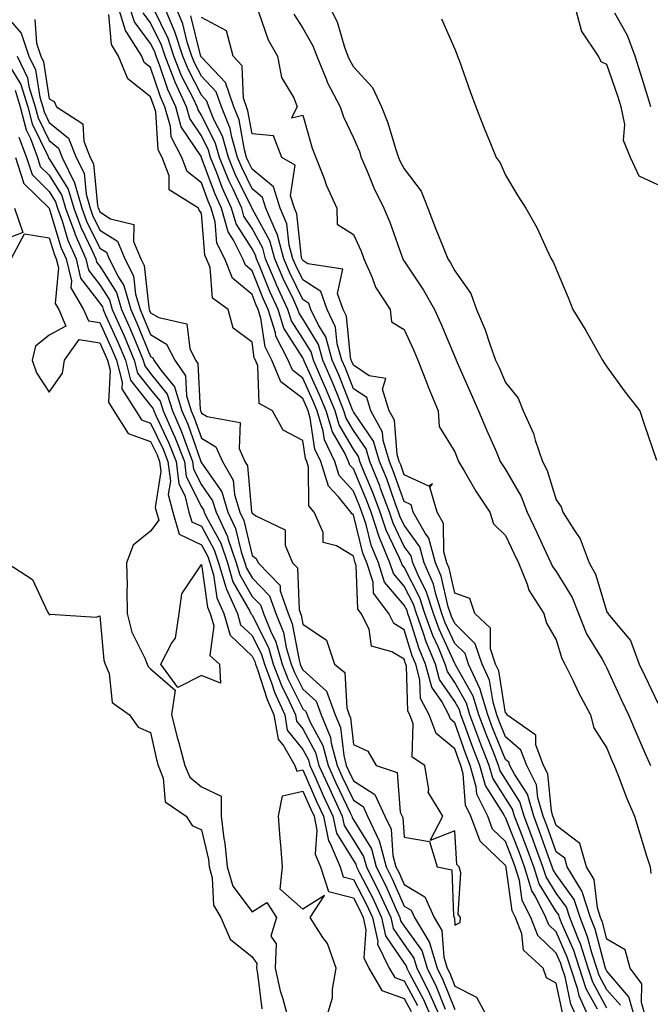
# Model space of a CAD drawing. Units: inches. Extents: x 952643 to 955283, y 7210778 to 7213418.
# Drawn here: x 954482 to 954607, y 7212555 to 7212749 of the extents above; entities that cross this region are included whole.
import ezdxf

# ---------------------------------------------------------------- set-up
doc = ezdxf.new("R2010")
doc.units = ezdxf.units.IN
doc.header["$MEASUREMENT"] = 0
doc.layers.add('Contour_95267210', color=7, linetype='Continuous', true_color=0xa09917)

msp = doc.modelspace()

# ---------------------------------------------------------------- linework, layer by layer
at = {"layer": 'Contour_95267210'}
for points in [[(954589.26, 7212553.13, 3183), (954588.05, 7212558.93, 3183), (954586.15, 7212560.01, 3183), (954585.45, 7212561.92, 3183), (954581.6, 7212565.47, 3183), (954581.28, 7212568.7, 3183), (954580.02, 7212571.92, 3183), (954579.36, 7212573.23, 3183), (954578.18, 7212581.78, 3183), (954578.14, 7212581.92, 3183), (954578.12, 7212581.98, 3183), (954578.05, 7212582.15, 3183), (954573.07, 7212586.94, 3183), (954571.22, 7212591.92, 3183), (954570.18, 7212594.05, 3183), (954569.69, 7212600.28, 3183), (954569.23, 7212601.92, 3183), (954568.9, 7212602.78, 3183), (954568.05, 7212605.18, 3183), (954564.36, 7212608.23, 3183), (954563.01, 7212611.92, 3183), (954561.28, 7212615.14, 3183), (954561.16, 7212618.81, 3183), (954560.32, 7212621.92, 3183), (954559.65, 7212623.52, 3183), (954558.05, 7212628.66, 3183), (954556.03, 7212629.91, 3183), (954555.01, 7212631.92, 3183), (954552.01, 7212635.88, 3183), (954551.92, 7212638.05, 3183), (954550.69, 7212641.92, 3183), (954549.92, 7212643.8, 3183), (954548.05, 7212651.35, 3183), (954547.71, 7212651.57, 3183), (954547.55, 7212651.92, 3183), (954545.07, 7212654.89, 3183), (954543.15, 7212657.02, 3183), (954541.59, 7212661.92, 3183), (954540.46, 7212664.34, 3183), (954539.54, 7212670.42, 3183), (954539.09, 7212671.92, 3183), (954538.79, 7212672.66, 3183), (954538.05, 7212674.3, 3183), (954533.73, 7212677.6, 3183), (954531.96, 7212681.92, 3183), (954530.63, 7212684.5, 3183), (954529.81, 7212690.16, 3183), (954529.26, 7212691.92, 3183), (954528.88, 7212692.74, 3183), (954528.05, 7212694.83, 3183), (954524.21, 7212698.09, 3183), (954522.65, 7212701.92, 3183), (954521.11, 7212704.97, 3183), (954520.76, 7212709.21, 3183), (954519.99, 7212711.92, 3183), (954519.39, 7212713.25, 3183), (954518.05, 7212716.88, 3183), (954515.28, 7212719.15, 3183), (954514.23, 7212721.92, 3183), (954512.12, 7212725.98, 3183), (954511.99, 7212727.99, 3183), (954510.87, 7212731.92, 3183), (954509.98, 7212733.85, 3183), (954508.05, 7212739.69, 3183), (954506.79, 7212740.65, 3183), (954506.29, 7212741.92, 3183), (954503.37, 7212746.59, 3183), (954503.1, 7212746.96, 3183), (954501.56, 7212751.92, 3183)], [(954592.22, 7212551.92, 3182), (954590.91, 7212554.79, 3182), (954589.79, 7212560.18, 3182), (954589.22, 7212561.92, 3182), (954588.94, 7212562.8, 3182), (954588.05, 7212564.83, 3182), (954584.43, 7212568.31, 3182), (954583.02, 7212571.92, 3182), (954581.35, 7212575.22, 3182), (954580.81, 7212579.17, 3182), (954579.96, 7212581.92, 3182), (954579.45, 7212583.33, 3182), (954578.05, 7212586.88, 3182), (954575.48, 7212589.34, 3182), (954574.52, 7212591.92, 3182), (954572.39, 7212596.26, 3182), (954572.27, 7212597.7, 3182), (954571.1, 7212601.92, 3182), (954570.24, 7212604.11, 3182), (954568.05, 7212610.32, 3182), (954567.17, 7212611.04, 3182), (954566.85, 7212611.92, 3182), (954565.46, 7212614.5, 3182), (954563.5, 7212617.37, 3182), (954562.26, 7212621.92, 3182), (954561.03, 7212624.89, 3182), (954559.2, 7212630.77, 3182), (954558.79, 7212631.92, 3182), (954558.61, 7212632.49, 3182), (954558.05, 7212633.56, 3182), (954554.19, 7212638.07, 3182), (954552.96, 7212641.92, 3182), (954551.54, 7212645.4, 3182), (954550.54, 7212649.44, 3182), (954549.73, 7212651.92, 3182), (954549.27, 7212653.15, 3182), (954548.05, 7212656.02, 3182), (954545.24, 7212659.11, 3182), (954544.35, 7212661.92, 3182), (954542.34, 7212666.2, 3182), (954542.08, 7212667.88, 3182), (954540.86, 7212671.92, 3182), (954540.04, 7212673.91, 3182), (954538.05, 7212678.35, 3182), (954536.02, 7212679.89, 3182), (954535.19, 7212681.92, 3182), (954532.76, 7212686.63, 3182), (954532.66, 7212687.31, 3182), (954531.21, 7212691.92, 3182), (954530.22, 7212694.09, 3182), (954528.05, 7212699.54, 3182), (954526.76, 7212700.63, 3182), (954526.24, 7212701.92, 3182), (954524.38, 7212705.59, 3182), (954523.33, 7212707.21, 3182), (954522, 7212711.92, 3182), (954520.76, 7212714.63, 3182), (954518.11, 7212721.86, 3182), (954518.08, 7212721.92, 3182), (954518.08, 7212721.94, 3182), (954518.05, 7212722, 3182), (954514.1, 7212727.97, 3182), (954512.99, 7212731.92, 3182), (954511.42, 7212735.3, 3182), (954509.82, 7212740.16, 3182), (954509.13, 7212741.92, 3182), (954508.87, 7212742.74, 3182), (954508.05, 7212744.42, 3182), (954504.84, 7212748.7, 3182), (954503.83, 7212751.92, 3182)], [(954598.05, 7212554.01, 3179), (954595.25, 7212559.13, 3179), (954594.34, 7212561.92, 3179), (954592.8, 7212566.67, 3179), (954592.41, 7212567.56, 3179), (954590.72, 7212571.92, 3179), (954590.07, 7212573.93, 3179), (954588.05, 7212576.71, 3179), (954586.05, 7212579.93, 3179), (954585.43, 7212581.92, 3179), (954583.91, 7212586.06, 3179), (954583.46, 7212587.33, 3179), (954581.7, 7212591.92, 3179), (954580.88, 7212594.75, 3179), (954578.05, 7212599.17, 3179), (954576.98, 7212600.85, 3179), (954576.68, 7212601.92, 3179), (954575.8, 7212604.17, 3179), (954574.21, 7212608.09, 3179), (954572.8, 7212611.92, 3179), (954571.69, 7212615.55, 3179), (954568.2, 7212621.76, 3179), (954568.13, 7212621.92, 3179), (954568.11, 7212621.98, 3179), (954568.05, 7212622.04, 3179), (954564.93, 7212628.81, 3179), (954563.82, 7212631.92, 3179), (954562.41, 7212636.28, 3179), (954561.07, 7212638.89, 3179), (954559.77, 7212641.92, 3179), (954559.41, 7212643.27, 3179), (954558.05, 7212645.14, 3179), (954555.85, 7212649.71, 3179), (954555.14, 7212651.92, 3179), (954553.39, 7212656.57, 3179), (954553.22, 7212657.08, 3179), (954551.26, 7212661.92, 3179), (954550.53, 7212664.4, 3179), (954548.05, 7212668.01, 3179), (954546.61, 7212670.47, 3179), (954546.17, 7212671.92, 3179), (954544.87, 7212675.1, 3179), (954543.84, 7212677.7, 3179), (954542.01, 7212681.92, 3179), (954541.14, 7212685.01, 3179), (954538.05, 7212690.03, 3179), (954537.32, 7212691.2, 3179), (954537.09, 7212691.92, 3179), (954536.26, 7212693.72, 3179), (954534.16, 7212698.03, 3179), (954532.51, 7212701.92, 3179), (954531.57, 7212705.44, 3179), (954528.05, 7212711.86, 3179), (954528.02, 7212711.9, 3179), (954528.02, 7212711.92, 3179), (954527.99, 7212711.98, 3179), (954524.75, 7212718.62, 3179), (954523.42, 7212721.92, 3179), (954522.21, 7212726.08, 3179), (954520.54, 7212729.42, 3179), (954519.54, 7212731.92, 3179), (954519.16, 7212733.03, 3179), (954518.05, 7212734.19, 3179), (954515.42, 7212739.3, 3179), (954514.41, 7212741.92, 3179), (954512.85, 7212746.72, 3179), (954512.47, 7212747.49, 3179), (954510.64, 7212751.92, 3179)], [(954600.69, 7212554.56, 3178), (954598.05, 7212557.64, 3178), (954596.54, 7212560.42, 3178), (954596.05, 7212561.92, 3178), (954595.08, 7212564.89, 3178), (954594.22, 7212568.09, 3178), (954592.75, 7212571.92, 3178), (954591.6, 7212575.47, 3178), (954588.05, 7212580.36, 3178), (954587.44, 7212581.31, 3178), (954587.26, 7212581.92, 3178), (954586.8, 7212583.17, 3178), (954584.83, 7212588.7, 3178), (954583.6, 7212591.92, 3178), (954582.35, 7212596.22, 3178), (954579.81, 7212600.16, 3178), (954578.92, 7212601.92, 3178), (954578.68, 7212602.55, 3178), (954578.05, 7212603.09, 3178), (954575.5, 7212609.36, 3178), (954574.55, 7212611.92, 3178), (954573.05, 7212616.92, 3178), (954573.04, 7212616.94, 3178), (954570.77, 7212621.92, 3178), (954570.09, 7212623.97, 3178), (954568.05, 7212625.96, 3178), (954566.17, 7212630.05, 3178), (954565.5, 7212631.92, 3178), (954564.28, 7212635.69, 3178), (954563.82, 7212637.7, 3178), (954562.01, 7212641.92, 3178), (954561.16, 7212645.03, 3178), (954558.05, 7212649.34, 3178), (954557.21, 7212651.08, 3178), (954556.94, 7212651.92, 3178), (954556.27, 7212653.7, 3178), (954554.6, 7212658.46, 3178), (954553.21, 7212661.92, 3178), (954552.03, 7212665.9, 3178), (954548.05, 7212671.71, 3178), (954547.97, 7212671.84, 3178), (954547.94, 7212671.92, 3178), (954547.87, 7212672.1, 3178), (954545.15, 7212679.01, 3178), (954543.88, 7212681.92, 3178), (954542.6, 7212686.47, 3178), (954541.17, 7212688.81, 3178), (954539.67, 7212691.92, 3178), (954539.24, 7212693.11, 3178), (954538.05, 7212693.87, 3178), (954535.41, 7212699.28, 3178), (954534.3, 7212701.92, 3178), (954532.97, 7212706.84, 3178), (954532.8, 7212707.17, 3178), (954530.79, 7212711.92, 3178), (954530.14, 7212714.01, 3178), (954528.05, 7212715.71, 3178), (954526.02, 7212719.89, 3178), (954525.2, 7212721.92, 3178), (954524.03, 7212725.94, 3178), (954523.73, 7212727.6, 3178), (954522.01, 7212731.92, 3178), (954521, 7212734.87, 3178), (954518.05, 7212737.94, 3178), (954516.69, 7212740.57, 3178), (954516.17, 7212741.92, 3178), (954515.27, 7212744.69, 3178), (954514.41, 7212748.27, 3178), (954512.89, 7212751.92, 3178)], [(954543.22, 7212751.92, 3178), (954544.83, 7212748.7, 3178), (954546.27, 7212743.7, 3178), (954546.95, 7212741.92, 3178), (954547.27, 7212741.14, 3178), (954548.05, 7212739.77, 3178), (954551.82, 7212735.69, 3178), (954553.6, 7212731.92, 3178), (954554.84, 7212728.72, 3178), (954556.33, 7212723.64, 3178), (954556.91, 7212721.92, 3178), (954557.26, 7212721.12, 3178), (954558.05, 7212719.65, 3178), (954561.4, 7212715.26, 3178), (954562.69, 7212711.92, 3178), (954564.19, 7212708.05, 3178), (954565.75, 7212704.22, 3178), (954566.66, 7212701.92, 3178), (954567.21, 7212701.08, 3178), (954568.05, 7212699.5, 3178), (954571.21, 7212695.08, 3178), (954572.32, 7212691.92, 3178), (954574.01, 7212687.88, 3178), (954574.94, 7212685.03, 3178), (954576.09, 7212681.92, 3178), (954576.69, 7212680.55, 3178), (954578.05, 7212677.49, 3178), (954580.53, 7212674.4, 3178), (954581.5, 7212671.92, 3178), (954583.54, 7212667.41, 3178), (954583.88, 7212666.08, 3178), (954585.32, 7212661.92, 3178), (954586.23, 7212660.1, 3178), (954588.05, 7212654.3, 3178), (954589.04, 7212652.92, 3178), (954589.37, 7212651.92, 3178), (954591.49, 7212648.48, 3178), (954592.79, 7212646.65, 3178), (954594.55, 7212641.92, 3178), (954595.77, 7212639.65, 3178), (954598.05, 7212632.21, 3178), (954598.19, 7212632.06, 3178), (954598.24, 7212631.92, 3178), (954598.86, 7212631.12, 3178), (954602.71, 7212626.57, 3178), (954604.41, 7212621.92, 3178), (954605.57, 7212619.44, 3178), (954608.05, 7212614.21, 3178)], [(954608.05, 7212716.49, 3179), (954604.37, 7212718.23, 3179), (954602.71, 7212721.92, 3179), (954601.34, 7212725.22, 3179), (954601.56, 7212728.42, 3179), (954600.83, 7212731.92, 3179), (954600.17, 7212734.03, 3179), (954598.05, 7212740.28, 3179), (954596.89, 7212740.75, 3179), (954596.38, 7212741.92, 3179), (954593.02, 7212746.88, 3179), (954593.02, 7212746.94, 3179), (954591.72, 7212751.92, 3179)], [(954478.05, 7212751.49, 3183), (954482.53, 7212746.41, 3183), (954484.03, 7212741.92, 3183), (954485.34, 7212739.22, 3183), (954486.19, 7212733.78, 3183), (954486.77, 7212731.92, 3183), (954487.02, 7212730.9, 3183), (954488.05, 7212728.81, 3183), (954491.84, 7212725.71, 3183), (954493.37, 7212721.92, 3183), (954494.92, 7212718.8, 3183), (954495.32, 7212714.65, 3183), (954496.1, 7212711.92, 3183), (954496.61, 7212710.49, 3183), (954498.05, 7212707.58, 3183), (954501.51, 7212705.38, 3183), (954502.98, 7212701.92, 3183), (954504.68, 7212698.54, 3183), (954505.08, 7212694.89, 3183), (954505.95, 7212691.92, 3183), (954506.59, 7212690.46, 3183), (954508.05, 7212686.94, 3183), (954511.2, 7212685.08, 3183), (954512.81, 7212681.92, 3183), (954514.94, 7212678.81, 3183), (954515.13, 7212674.85, 3183), (954516.03, 7212671.92, 3183), (954516.65, 7212670.51, 3183), (954518.05, 7212666.53, 3183), (954520.93, 7212664.81, 3183), (954522.21, 7212661.92, 3183), (954524.34, 7212658.21, 3183), (954524.59, 7212655.38, 3183), (954525.65, 7212651.92, 3183), (954526.41, 7212650.28, 3183), (954528.05, 7212643.37, 3183), (954528.89, 7212642.76, 3183), (954529.23, 7212641.92, 3183), (954533.57, 7212637.43, 3183), (954533.61, 7212636.35, 3183), (954535.16, 7212631.92, 3183), (954535.99, 7212629.87, 3183), (954537.31, 7212622.66, 3183), (954537.52, 7212621.92, 3183), (954537.67, 7212621.53, 3183), (954538.05, 7212620.79, 3183), (954542.7, 7212616.57, 3183), (954544.46, 7212611.92, 3183), (954545.5, 7212609.38, 3183), (954546.12, 7212603.85, 3183), (954546.63, 7212601.92, 3183), (954547.07, 7212600.94, 3183), (954548.05, 7212598.87, 3183), (954552.27, 7212596.14, 3183), (954554.23, 7212591.92, 3183), (954555.46, 7212589.32, 3183), (954555.83, 7212584.15, 3183), (954556.43, 7212581.92, 3183), (954556.97, 7212580.85, 3183), (954558.05, 7212578.4, 3183), (954562.1, 7212575.96, 3183), (954564, 7212571.92, 3183), (954565.49, 7212569.36, 3183), (954565.87, 7212564.09, 3183), (954566.53, 7212561.92, 3183), (954567.03, 7212560.9, 3183), (954568.05, 7212558.37, 3183), (954572.3, 7212556.16, 3183), (954574.64, 7212551.92, 3183)], [(954485.24, 7212749.11, 3184), (954485.52, 7212744.46, 3184), (954486.36, 7212741.92, 3184), (954486.92, 7212740.79, 3184), (954488.05, 7212733.5, 3184), (954489.04, 7212732.92, 3184), (954489.48, 7212731.92, 3184), (954494.66, 7212728.54, 3184), (954494.86, 7212725.1, 3184), (954496.15, 7212721.92, 3184), (954496.77, 7212720.65, 3184), (954497.57, 7212712.41, 3184), (954497.71, 7212711.92, 3184), (954497.8, 7212711.67, 3184), (954498.05, 7212711.16, 3184), (954500.15, 7212709.81, 3184), (954504.76, 7212708.64, 3184), (954504.64, 7212705.32, 3184), (954506.1, 7212701.92, 3184), (954506.75, 7212700.61, 3184), (954507.66, 7212692.31, 3184), (954507.78, 7212691.92, 3184), (954507.85, 7212691.72, 3184), (954508.05, 7212691.26, 3184), (954509.64, 7212690.32, 3184), (954515.2, 7212689.07, 3184), (954515.76, 7212684.21, 3184), (954516.92, 7212681.92, 3184), (954517.38, 7212681.26, 3184), (954517.8, 7212672.17, 3184), (954517.87, 7212671.92, 3184), (954517.93, 7212671.8, 3184), (954518.05, 7212671.45, 3184), (954519.21, 7212670.75, 3184), (954525.7, 7212669.56, 3184), (954525.52, 7212664.44, 3184), (954526.63, 7212661.92, 3184), (954527.15, 7212661.02, 3184), (954527.97, 7212652, 3184), (954527.99, 7212651.92, 3184), (954528.01, 7212651.88, 3184), (954528.05, 7212651.72, 3184), (954528.79, 7212651.18, 3184), (954534.56, 7212648.44, 3184), (954534.59, 7212645.38, 3184), (954536, 7212641.92, 3184), (954537.01, 7212640.88, 3184), (954537.35, 7212632.62, 3184), (954537.59, 7212631.92, 3184), (954537.73, 7212631.59, 3184), (954538.05, 7212629.81, 3184), (954542.73, 7212626.61, 3184), (954544.28, 7212621.92, 3184), (954546.35, 7212620.22, 3184), (954546.72, 7212613.25, 3184), (954547.23, 7212611.92, 3184), (954547.46, 7212611.33, 3184), (954548.05, 7212606.04, 3184), (954550.89, 7212604.75, 3184), (954552.56, 7212601.92, 3184), (954556.66, 7212600.53, 3184), (954557.29, 7212592.68, 3184), (954557.64, 7212591.92, 3184), (954557.78, 7212591.65, 3184), (954558.05, 7212587.78, 3184), (954563.02, 7212586.9, 3184), (954564.58, 7212581.92, 3184), (954567.43, 7212581.31, 3184), (954567.75, 7212572.23, 3184), (954567.88, 7212571.92, 3184), (954567.95, 7212571.82, 3184), (954568.05, 7212570.4, 3184), (954569.08, 7212570.88, 3184), (954569.13, 7212571.92, 3184), (954568.67, 7212572.55, 3184), (954569.23, 7212580.73, 3184), (954568.91, 7212581.92, 3184), (954568.47, 7212582.33, 3184), (954568.05, 7212589.01, 3184), (954563.18, 7212587.06, 3184), (954565.7, 7212591.92, 3184), (954562.78, 7212596.65, 3184), (954562.92, 7212597.06, 3184), (954562.15, 7212601.92, 3184), (954559.66, 7212603.52, 3184), (954559.82, 7212610.14, 3184), (954559.17, 7212611.92, 3184), (954558.78, 7212612.64, 3184), (954558.48, 7212621.49, 3184), (954558.36, 7212621.92, 3184), (954558.27, 7212622.13, 3184), (954558.05, 7212622.86, 3184), (954555.64, 7212624.32, 3184), (954551.6, 7212625.47, 3184), (954551.15, 7212628.81, 3184), (954549.58, 7212631.92, 3184), (954548.92, 7212632.78, 3184), (954548.57, 7212641.39, 3184), (954548.4, 7212641.92, 3184), (954548.3, 7212642.17, 3184), (954548.05, 7212643.19, 3184), (954544.68, 7212645.28, 3184), (954542.05, 7212645.92, 3184), (954542.07, 7212647.9, 3184), (954540.3, 7212651.92, 3184), (954539.27, 7212653.15, 3184), (954539.21, 7212660.75, 3184), (954538.84, 7212661.92, 3184), (954538.59, 7212662.47, 3184), (954538.05, 7212666.06, 3184), (954534.17, 7212668.05, 3184), (954532.09, 7212671.92, 3184), (954529.47, 7212673.33, 3184), (954529.19, 7212680.79, 3184), (954528.72, 7212681.92, 3184), (954528.49, 7212682.37, 3184), (954528.05, 7212685.46, 3184), (954524.35, 7212688.21, 3184), (954523.36, 7212691.92, 3184), (954520.27, 7212694.13, 3184), (954519.77, 7212700.2, 3184), (954519.07, 7212701.92, 3184), (954518.72, 7212702.6, 3184), (954518.05, 7212710.88, 3184), (954517.63, 7212711.51, 3184), (954517.5, 7212711.92, 3184), (954511.67, 7212715.53, 3184), (954511.7, 7212718.27, 3184), (954510.34, 7212721.92, 3184), (954509.55, 7212723.42, 3184), (954509.04, 7212730.92, 3184), (954508.76, 7212731.92, 3184), (954508.54, 7212732.41, 3184), (954508.05, 7212733.87, 3184), (954503.52, 7212737.39, 3184), (954501.72, 7212741.92, 3184), (954500.31, 7212744.19, 3184), (954499.83, 7212750.14, 3184)], [(954594.62, 7212551.92, 3181), (954592.56, 7212556.43, 3181), (954592.31, 7212557.66, 3181), (954590.93, 7212561.92, 3181), (954590.22, 7212564.09, 3181), (954588.05, 7212569.05, 3181), (954586.59, 7212570.46, 3181), (954586.01, 7212571.92, 3181), (954583.95, 7212576.02, 3181), (954583.26, 7212577.13, 3181), (954581.79, 7212581.92, 3181), (954580.78, 7212584.65, 3181), (954578.05, 7212591.61, 3181), (954577.88, 7212591.76, 3181), (954577.83, 7212591.92, 3181), (954577.61, 7212592.37, 3181), (954574.07, 7212597.94, 3181), (954572.95, 7212601.92, 3181), (954571.58, 7212605.46, 3181), (954569.97, 7212610.01, 3181), (954569.26, 7212611.92, 3181), (954568.98, 7212612.86, 3181), (954568.05, 7212614.5, 3181), (954565.03, 7212618.89, 3181), (954564.21, 7212621.92, 3181), (954562.4, 7212626.28, 3181), (954561.82, 7212628.15, 3181), (954560.46, 7212631.92, 3181), (954559.88, 7212633.74, 3181), (954558.05, 7212637.31, 3181), (954555.92, 7212639.79, 3181), (954555.25, 7212641.92, 3181), (954553.28, 7212646.69, 3181), (954553.13, 7212647, 3181), (954551.54, 7212651.92, 3181), (954550.58, 7212654.46, 3181), (954548.05, 7212660.42, 3181), (954547.33, 7212661.2, 3181), (954547.1, 7212661.92, 3181), (954546.26, 7212663.7, 3181), (954543.89, 7212667.76, 3181), (954542.64, 7212671.92, 3181), (954541.3, 7212675.16, 3181), (954538.42, 7212681.55, 3181), (954538.26, 7212681.92, 3181), (954538.22, 7212682.08, 3181), (954538.05, 7212682.35, 3181), (954534.34, 7212688.21, 3181), (954533.18, 7212691.92, 3181), (954531.56, 7212695.42, 3181), (954529.58, 7212700.38, 3181), (954528.94, 7212701.92, 3181), (954528.74, 7212702.62, 3181), (954528.05, 7212703.89, 3181), (954524.9, 7212708.78, 3181), (954524.01, 7212711.92, 3181), (954522.14, 7212716, 3181), (954521.09, 7212718.89, 3181), (954519.87, 7212721.92, 3181), (954519.46, 7212723.33, 3181), (954518.05, 7212726.14, 3181), (954515.75, 7212729.62, 3181), (954515.1, 7212731.92, 3181), (954512.86, 7212736.74, 3181), (954512.69, 7212737.29, 3181), (954510.89, 7212741.92, 3181), (954510.2, 7212744.07, 3181), (954508.05, 7212748.46, 3181), (954506.58, 7212750.44, 3181)], [(954596.17, 7212553.8, 3180), (954593.96, 7212557.84, 3180), (954592.64, 7212561.92, 3180), (954591.51, 7212565.38, 3180), (954589.1, 7212570.87, 3180), (954588.69, 7212571.92, 3180), (954588.54, 7212572.41, 3180), (954588.05, 7212573.07, 3180), (954584.65, 7212578.52, 3180), (954583.62, 7212581.92, 3180), (954582.11, 7212585.98, 3180), (954580.9, 7212589.07, 3180), (954579.81, 7212591.92, 3180), (954579.42, 7212593.29, 3180), (954578.05, 7212595.42, 3180), (954575.52, 7212599.4, 3180), (954574.82, 7212601.92, 3180), (954572.92, 7212606.78, 3180), (954572.78, 7212607.19, 3180), (954571.03, 7212611.92, 3180), (954570.34, 7212614.21, 3180), (954568.05, 7212618.27, 3180), (954566.57, 7212620.44, 3180), (954566.17, 7212621.92, 3180), (954564.82, 7212625.16, 3180), (954563.7, 7212627.56, 3180), (954562.14, 7212631.92, 3180), (954561.15, 7212635.01, 3180), (954558.05, 7212641.06, 3180), (954557.65, 7212641.53, 3180), (954557.52, 7212641.92, 3180), (954557.16, 7212642.82, 3180), (954554.5, 7212648.37, 3180), (954553.33, 7212651.92, 3180), (954551.9, 7212655.77, 3180), (954550.19, 7212659.79, 3180), (954549.32, 7212661.92, 3180), (954549.04, 7212662.9, 3180), (954548.05, 7212664.34, 3180), (954545.25, 7212669.13, 3180), (954544.41, 7212671.92, 3180), (954542.55, 7212676.43, 3180), (954541.74, 7212678.23, 3180), (954540.14, 7212681.92, 3180), (954539.68, 7212683.54, 3180), (954538.05, 7212686.2, 3180), (954535.82, 7212689.69, 3180), (954535.13, 7212691.92, 3180), (954532.89, 7212696.76, 3180), (954532.69, 7212697.29, 3180), (954530.73, 7212701.92, 3180), (954530.16, 7212704.03, 3180), (954528.05, 7212707.88, 3180), (954526.46, 7212710.34, 3180), (954526.01, 7212711.92, 3180), (954524.31, 7212715.67, 3180), (954523.48, 7212717.35, 3180), (954521.64, 7212721.92, 3180), (954520.83, 7212724.69, 3180), (954518.05, 7212730.28, 3180), (954517.4, 7212731.28, 3180), (954517.22, 7212731.92, 3180), (954516.5, 7212733.48, 3180), (954514.15, 7212738.03, 3180), (954512.65, 7212741.92, 3180), (954511.53, 7212745.4, 3180), (954508.63, 7212751.33, 3180)], [(954603.63, 7212551.92, 3177), (954602.37, 7212556.24, 3177), (954598.05, 7212561.3, 3177), (954597.83, 7212561.71, 3177), (954597.76, 7212561.92, 3177), (954597.61, 7212562.35, 3177), (954595.69, 7212569.56, 3177), (954594.77, 7212571.92, 3177), (954593.21, 7212576.76, 3177), (954593.18, 7212577.04, 3177), (954590.22, 7212581.92, 3177), (954589.72, 7212583.6, 3177), (954588.05, 7212584.87, 3177), (954586.19, 7212590.06, 3177), (954585.48, 7212591.92, 3177), (954584.43, 7212595.53, 3177), (954584.18, 7212598.05, 3177), (954582.22, 7212601.92, 3177), (954581.09, 7212604.95, 3177), (954578.05, 7212607.56, 3177), (954576.79, 7212610.65, 3177), (954576.32, 7212611.92, 3177), (954575.58, 7212614.4, 3177), (954574.87, 7212618.74, 3177), (954573.42, 7212621.92, 3177), (954572.07, 7212625.94, 3177), (954568.05, 7212629.89, 3177), (954567.41, 7212631.28, 3177), (954567.18, 7212631.92, 3177), (954566.76, 7212633.21, 3177), (954565.38, 7212639.24, 3177), (954564.23, 7212641.92, 3177), (954562.91, 7212646.78, 3177), (954562.22, 7212647.76, 3177), (954559.85, 7212651.92, 3177), (954559.45, 7212653.33, 3177), (954558.05, 7212653.97, 3177), (954555.98, 7212659.85, 3177), (954555.15, 7212661.92, 3177), (954553.94, 7212666.02, 3177), (954553.81, 7212667.68, 3177), (954551.48, 7212671.92, 3177), (954550.66, 7212674.54, 3177), (954548.05, 7212676.26, 3177), (954546.45, 7212680.32, 3177), (954545.76, 7212681.92, 3177), (954544.86, 7212685.12, 3177), (954544.53, 7212688.4, 3177), (954542.85, 7212691.92, 3177), (954541.59, 7212695.46, 3177), (954538.05, 7212697.72, 3177), (954536.67, 7212700.55, 3177), (954536.09, 7212701.92, 3177), (954535.36, 7212704.6, 3177), (954534.92, 7212708.78, 3177), (954533.6, 7212711.92, 3177), (954532.26, 7212716.12, 3177), (954528.05, 7212719.58, 3177), (954527.28, 7212721.16, 3177), (954526.98, 7212721.92, 3177), (954526.54, 7212723.44, 3177), (954525.49, 7212729.36, 3177), (954524.47, 7212731.92, 3177), (954522.84, 7212736.71, 3177), (954518.05, 7212741.67, 3177), (954517.96, 7212741.84, 3177), (954517.93, 7212741.92, 3177), (954517.87, 7212742.1, 3177), (954515.99, 7212749.87, 3177)], [(954529.35, 7212750.63, 3176), (954531.26, 7212745.12, 3176), (954533.09, 7212741.92, 3176), (954533.83, 7212737.7, 3176), (954536.3, 7212733.66, 3176), (954536.98, 7212731.92, 3176), (954535.85, 7212729.73, 3176), (954538.05, 7212730.26, 3176), (954539.89, 7212723.76, 3176), (954540.64, 7212721.92, 3176), (954542.24, 7212717.72, 3176), (954542.64, 7212716.51, 3176), (954544.75, 7212711.92, 3176), (954544.86, 7212708.74, 3176), (954548.05, 7212706.71, 3176), (954549.54, 7212703.42, 3176), (954550.12, 7212701.92, 3176), (954551.76, 7212698.21, 3176), (954552.41, 7212696.28, 3176), (954555.3, 7212691.92, 3176), (954555.58, 7212689.44, 3176), (954558.05, 7212687.94, 3176), (954559.94, 7212683.81, 3176), (954560.77, 7212681.92, 3176), (954562.44, 7212677.53, 3176), (954562.76, 7212676.63, 3176), (954564.74, 7212671.92, 3176), (954564.97, 7212668.83, 3176), (954568.05, 7212663.8, 3176), (954568.58, 7212662.45, 3176), (954568.8, 7212661.92, 3176), (954569.9, 7212660.08, 3176), (954572.19, 7212656.06, 3176), (954574.92, 7212651.92, 3176), (954575.68, 7212649.56, 3176), (954578.05, 7212647.27, 3176), (954579.77, 7212643.64, 3176), (954580.58, 7212641.92, 3176), (954582.32, 7212637.66, 3176), (954582.62, 7212636.49, 3176), (954585.63, 7212631.92, 3176), (954586.11, 7212629.97, 3176), (954588.05, 7212626.72, 3176), (954589.15, 7212623.01, 3176), (954589.75, 7212621.92, 3176), (954591.39, 7212618.58, 3176), (954592.45, 7212616.31, 3176), (954594.81, 7212611.92, 3176), (954595.43, 7212609.3, 3176), (954598.05, 7212605.32, 3176), (954599.03, 7212602.9, 3176), (954599.46, 7212601.92, 3176), (954600.37, 7212599.6, 3176), (954601.81, 7212595.69, 3176), (954603.46, 7212591.92, 3176), (954604.52, 7212588.38, 3176), (954605.87, 7212584.09, 3176), (954606.55, 7212581.92, 3176), (954606.68, 7212580.55, 3176)], [(954536.31, 7212750.18, 3177), (954538.05, 7212747.43, 3177), (954540.05, 7212743.91, 3177), (954540.8, 7212741.92, 3177), (954542.72, 7212737.25, 3177), (954542.88, 7212736.76, 3177), (954545.41, 7212731.92, 3177), (954546.09, 7212729.95, 3177), (954548.05, 7212725.77, 3177), (954549.21, 7212723.07, 3177), (954549.6, 7212721.92, 3177), (954550.78, 7212719.19, 3177), (954552.05, 7212715.92, 3177), (954554.07, 7212711.92, 3177), (954555.25, 7212709.13, 3177), (954557.58, 7212702.39, 3177), (954557.76, 7212701.92, 3177), (954557.84, 7212701.72, 3177), (954558.05, 7212701.45, 3177), (954561.86, 7212695.73, 3177), (954564.01, 7212691.92, 3177), (954565.27, 7212689.13, 3177), (954568.05, 7212682.53, 3177), (954568.24, 7212682.12, 3177), (954568.3, 7212681.92, 3177), (954568.51, 7212681.45, 3177), (954571.29, 7212675.16, 3177), (954572.74, 7212671.92, 3177), (954574.27, 7212668.15, 3177), (954576.24, 7212663.74, 3177), (954577.01, 7212661.92, 3177), (954577.41, 7212661.28, 3177), (954578.05, 7212660.32, 3177), (954581.1, 7212654.97, 3177), (954582.29, 7212651.92, 3177), (954584.13, 7212648.01, 3177), (954586.09, 7212643.89, 3177), (954587.01, 7212641.92, 3177), (954587.32, 7212641.18, 3177), (954588.05, 7212640.18, 3177), (954591.18, 7212635.05, 3177), (954592.42, 7212631.92, 3177), (954594.01, 7212627.88, 3177), (954597.08, 7212622.9, 3177), (954597.6, 7212621.92, 3177), (954597.75, 7212621.63, 3177), (954598.05, 7212621.08, 3177), (954600.94, 7212614.81, 3177), (954602.3, 7212611.92, 3177), (954603.99, 7212607.86, 3177), (954605.54, 7212604.42, 3177), (954606.64, 7212601.92, 3177)], [(954606.73, 7212731.92, 3178), (954606.12, 7212733.85, 3178), (954604.69, 7212738.56, 3178), (954603.59, 7212741.92, 3178), (954602.1, 7212745.98, 3178), (954599.59, 7212750.38, 3178)], [(954605.78, 7212551.92, 3176), (954604.86, 7212555.1, 3176), (954604.93, 7212558.81, 3176), (954602.63, 7212561.92, 3176), (954601.66, 7212565.53, 3176), (954598.05, 7212567.62, 3176), (954597.14, 7212571, 3176), (954596.79, 7212571.92, 3176), (954596.19, 7212573.78, 3176), (954595.55, 7212579.42, 3176), (954594.04, 7212581.92, 3176), (954592.67, 7212586.53, 3176), (954588.05, 7212590.06, 3176), (954587.56, 7212591.43, 3176), (954587.38, 7212591.92, 3176), (954587.09, 7212592.88, 3176), (954586.37, 7212600.24, 3176), (954585.51, 7212601.92, 3176), (954584.01, 7212605.96, 3176), (954583.99, 7212607.86, 3176), (954578.32, 7212611.92, 3176), (954578.29, 7212612.15, 3176), (954578.05, 7212612.21, 3176), (954576.69, 7212620.55, 3176), (954576.07, 7212621.92, 3176), (954575.07, 7212624.89, 3176), (954575.1, 7212628.97, 3176), (954572.01, 7212631.92, 3176), (954570.98, 7212634.85, 3176), (954568.05, 7212635.94, 3176), (954566.94, 7212640.81, 3176), (954566.47, 7212641.92, 3176), (954565.87, 7212644.09, 3176), (954565.81, 7212649.67, 3176), (954564.53, 7212651.92, 3176), (954563.13, 7212656.84, 3176), (954563.64, 7212657.51, 3176), (954562.93, 7212657.04, 3176), (954558.05, 7212659.28, 3176), (954557.37, 7212661.24, 3176), (954557.09, 7212661.92, 3176), (954556.69, 7212663.29, 3176), (954556.16, 7212670.03, 3176), (954555.12, 7212671.92, 3176), (954553.78, 7212676.2, 3176), (954554.43, 7212678.29, 3176), (954551.16, 7212678.81, 3176), (954548.05, 7212680.88, 3176), (954547.76, 7212681.63, 3176), (954547.63, 7212681.92, 3176), (954547.46, 7212682.51, 3176), (954546.69, 7212690.55, 3176), (954546.04, 7212691.92, 3176), (954544.92, 7212695.05, 3176), (954545.96, 7212699.83, 3176), (954539.06, 7212700.92, 3176), (954538.05, 7212701.55, 3176), (954537.93, 7212701.8, 3176), (954537.88, 7212701.92, 3176), (954537.82, 7212702.15, 3176), (954536.88, 7212710.75, 3176), (954536.39, 7212711.92, 3176), (954535.62, 7212714.36, 3176), (954536.53, 7212720.4, 3176), (954533.94, 7212721.92, 3176), (954532.3, 7212726.18, 3176), (954528.05, 7212726.57, 3176), (954527.25, 7212731.12, 3176), (954526.94, 7212731.92, 3176), (954526.35, 7212733.62, 3176), (954526.11, 7212739.97, 3176), (954524.3, 7212741.92, 3176), (954523.01, 7212746.88, 3176), (954518.05, 7212749.54, 3176)], [(954565.4, 7212749.26, 3179), (954568.05, 7212743.31, 3179), (954568.41, 7212742.27, 3179), (954568.57, 7212741.92, 3179), (954568.87, 7212741.1, 3179), (954571.04, 7212734.91, 3179), (954572.19, 7212731.92, 3179), (954573.82, 7212727.68, 3179), (954574.96, 7212725.01, 3179), (954576.22, 7212721.92, 3179), (954576.99, 7212720.85, 3179), (954578.05, 7212718.4, 3179), (954580.46, 7212714.32, 3179), (954582.08, 7212711.92, 3179), (954584.2, 7212708.07, 3179), (954586.11, 7212703.87, 3179), (954587.04, 7212701.92, 3179), (954587.42, 7212701.3, 3179), (954588.05, 7212699.85, 3179), (954590.38, 7212694.24, 3179), (954591.29, 7212691.92, 3179), (954593.86, 7212687.74, 3179), (954595.97, 7212684.01, 3179), (954597.17, 7212681.92, 3179), (954597.5, 7212681.37, 3179), (954598.05, 7212680.61, 3179), (954601.67, 7212675.55, 3179), (954604.51, 7212671.92, 3179), (954605.4, 7212669.28, 3179), (954607.84, 7212662.13, 3179)], [(954481.7, 7212741.92, 3182), (954483.78, 7212737.64, 3182), (954484.05, 7212735.92, 3182), (954485.29, 7212731.92, 3182), (954485.84, 7212729.71, 3182), (954488.05, 7212725.22, 3182), (954489.87, 7212723.74, 3182), (954490.6, 7212721.92, 3182), (954493.06, 7212716.92, 3182), (954494.49, 7212711.92, 3182), (954495.43, 7212709.3, 3182), (954498.05, 7212704.01, 3182), (954499.32, 7212703.19, 3182), (954499.87, 7212701.92, 3182), (954501.71, 7212698.27, 3182), (954502.75, 7212696.63, 3182), (954504.13, 7212691.92, 3182), (954505.33, 7212689.21, 3182), (954508.05, 7212682.6, 3182), (954508.48, 7212682.35, 3182), (954508.69, 7212681.92, 3182), (954510.13, 7212679.83, 3182), (954512.74, 7212676.61, 3182), (954514.18, 7212671.92, 3182), (954515.37, 7212669.24, 3182), (954517.88, 7212662.08, 3182), (954517.95, 7212661.92, 3182), (954517.96, 7212661.82, 3182), (954518.05, 7212661.65, 3182), (954522.07, 7212655.94, 3182), (954523.29, 7212651.92, 3182), (954524.8, 7212648.68, 3182), (954525.89, 7212644.07, 3182), (954526.62, 7212641.92, 3182), (954526.95, 7212640.83, 3182), (954528.05, 7212638.91, 3182), (954531.52, 7212635.38, 3182), (954532.72, 7212631.92, 3182), (954534.26, 7212628.13, 3182), (954534.81, 7212625.16, 3182), (954535.76, 7212621.92, 3182), (954536.39, 7212620.26, 3182), (954538.05, 7212616.94, 3182), (954540.69, 7212614.56, 3182), (954541.68, 7212611.92, 3182), (954543.55, 7212607.41, 3182), (954543.67, 7212606.3, 3182), (954544.84, 7212601.92, 3182), (954545.83, 7212599.69, 3182), (954548.05, 7212595.05, 3182), (954549.94, 7212593.81, 3182), (954550.82, 7212591.92, 3182), (954553.15, 7212587.02, 3182), (954553.17, 7212586.8, 3182), (954554.49, 7212581.92, 3182), (954555.67, 7212579.54, 3182), (954558.05, 7212574.15, 3182), (954559.45, 7212573.33, 3182), (954560.1, 7212571.92, 3182), (954563.02, 7212566.94, 3182), (954563.05, 7212566.92, 3182), (954564.54, 7212561.92, 3182), (954565.71, 7212559.58, 3182), (954568.05, 7212553.72, 3182)], [(954480.62, 7212739.34, 3181), (954482.44, 7212736.31, 3181), (954483.8, 7212731.92, 3181), (954484.67, 7212728.54, 3181), (954487.77, 7212722.21, 3181), (954487.87, 7212721.92, 3181), (954487.91, 7212721.78, 3181), (954488.05, 7212721.65, 3181), (954491.8, 7212715.67, 3181), (954492.87, 7212711.92, 3181), (954494.25, 7212708.13, 3181), (954496.59, 7212703.37, 3181), (954497.24, 7212701.92, 3181), (954497.4, 7212701.26, 3181), (954498.05, 7212700.42, 3181), (954501.34, 7212695.22, 3181), (954502.32, 7212691.92, 3181), (954504.07, 7212687.94, 3181), (954505.49, 7212684.48, 3181), (954506.58, 7212681.92, 3181), (954506.88, 7212680.75, 3181), (954508.05, 7212679.26, 3181), (954511.33, 7212675.2, 3181), (954512.35, 7212671.92, 3181), (954514.09, 7212667.96, 3181), (954515.22, 7212664.75, 3181), (954516.32, 7212661.92, 3181), (954516.52, 7212660.4, 3181), (954518.05, 7212657.29, 3181), (954520.27, 7212654.13, 3181), (954520.94, 7212651.92, 3181), (954523.2, 7212647.06, 3181), (954523.28, 7212646.69, 3181), (954524.91, 7212641.92, 3181), (954525.62, 7212639.5, 3181), (954528.05, 7212635.26, 3181), (954529.71, 7212633.58, 3181), (954530.29, 7212631.92, 3181), (954531.82, 7212628.15, 3181), (954532.65, 7212626.51, 3181), (954534, 7212621.92, 3181), (954535.11, 7212618.97, 3181), (954538.05, 7212613.11, 3181), (954538.67, 7212612.55, 3181), (954538.92, 7212611.92, 3181), (954539.52, 7212610.46, 3181), (954542, 7212605.87, 3181), (954543.04, 7212601.92, 3181), (954544.59, 7212598.46, 3181), (954547.41, 7212592.56, 3181), (954547.71, 7212591.92, 3181), (954547.77, 7212591.63, 3181), (954548.05, 7212591.18, 3181), (954551.59, 7212585.46, 3181), (954552.54, 7212581.92, 3181), (954554.37, 7212578.25, 3181), (954556.47, 7212573.5, 3181), (954557.2, 7212571.92, 3181), (954557.35, 7212571.22, 3181), (954558.05, 7212570.2, 3181), (954561.52, 7212565.4, 3181), (954562.56, 7212561.92, 3181), (954564.39, 7212558.25, 3181), (954566.17, 7212553.8, 3181)], [(954481.31, 7212735.18, 3180), (954482.33, 7212731.92, 3180), (954483.49, 7212727.35, 3180), (954484.32, 7212725.65, 3180), (954485.71, 7212721.92, 3180), (954486.28, 7212720.14, 3180), (954488.05, 7212718.4, 3180), (954490.55, 7212714.42, 3180), (954491.26, 7212711.92, 3180), (954493.07, 7212706.94, 3180), (954493.11, 7212706.86, 3180), (954495.29, 7212701.92, 3180), (954495.81, 7212699.69, 3180), (954498.05, 7212696.78, 3180), (954499.93, 7212693.81, 3180), (954500.49, 7212691.92, 3180), (954502.41, 7212687.56, 3180), (954502.81, 7212686.67, 3180), (954504.82, 7212681.92, 3180), (954505.48, 7212679.36, 3180), (954508.05, 7212676.12, 3180), (954509.92, 7212673.8, 3180), (954510.5, 7212671.92, 3180), (954512.43, 7212667.53, 3180), (954512.84, 7212666.71, 3180), (954514.7, 7212661.92, 3180), (954515.07, 7212658.95, 3180), (954518.05, 7212652.92, 3180), (954518.46, 7212652.33, 3180), (954518.59, 7212651.92, 3180), (954519.06, 7212650.92, 3180), (954521.88, 7212645.75, 3180), (954523.18, 7212641.92, 3180), (954524.29, 7212638.15, 3180), (954527.64, 7212632.33, 3180), (954527.83, 7212631.92, 3180), (954527.87, 7212631.74, 3180), (954528.05, 7212631.59, 3180), (954531.28, 7212625.16, 3180), (954532.24, 7212621.92, 3180), (954533.83, 7212617.7, 3180), (954535.39, 7212614.58, 3180), (954536.59, 7212611.92, 3180), (954536.8, 7212610.67, 3180), (954538.05, 7212609.15, 3180), (954540.58, 7212604.44, 3180), (954541.25, 7212601.92, 3180), (954543.36, 7212597.23, 3180), (954543.92, 7212596.06, 3180), (954545.84, 7212591.92, 3180), (954546.22, 7212590.08, 3180), (954548.05, 7212587.17, 3180), (954550.05, 7212583.91, 3180), (954550.59, 7212581.92, 3180), (954553.07, 7212576.94, 3180), (954553.11, 7212576.86, 3180), (954555.39, 7212571.92, 3180), (954555.87, 7212569.73, 3180), (954558.05, 7212566.55, 3180), (954559.99, 7212563.85, 3180), (954560.57, 7212561.92, 3180), (954563.06, 7212556.94, 3180), (954563.08, 7212556.88, 3180), (954565.25, 7212551.92, 3180)], [(954482.05, 7212725.92, 3179), (954483.54, 7212721.92, 3179), (954484.65, 7212718.52, 3179), (954488.05, 7212715.16, 3179), (954489.3, 7212713.17, 3179), (954489.65, 7212711.92, 3179), (954490.57, 7212709.4, 3179), (954491.72, 7212705.59, 3179), (954493.33, 7212701.92, 3179), (954494.24, 7212698.11, 3179), (954498.05, 7212693.17, 3179), (954498.54, 7212692.41, 3179), (954498.67, 7212691.92, 3179), (954499.16, 7212690.81, 3179), (954501.58, 7212685.44, 3179), (954503.06, 7212681.92, 3179), (954504.09, 7212677.96, 3179), (954508.05, 7212672.96, 3179), (954508.51, 7212672.39, 3179), (954508.66, 7212671.92, 3179), (954509.13, 7212670.83, 3179), (954511.66, 7212665.53, 3179), (954513.07, 7212661.92, 3179), (954513.64, 7212657.51, 3179), (954514.77, 7212655.2, 3179), (954515.59, 7212651.92, 3179), (954516.14, 7212650.01, 3179), (954518.05, 7212649.11, 3179), (954520.59, 7212644.46, 3179), (954521.46, 7212641.92, 3179), (954522.88, 7212637.1, 3179), (954522.92, 7212636.8, 3179), (954525.16, 7212631.92, 3179), (954525.8, 7212629.67, 3179), (954528.05, 7212627.53, 3179), (954529.92, 7212623.8, 3179), (954530.48, 7212621.92, 3179), (954531.95, 7212618.03, 3179), (954532.48, 7212616.35, 3179), (954534.49, 7212611.92, 3179), (954534.99, 7212608.85, 3179), (954538.05, 7212605.08, 3179), (954539.16, 7212603.03, 3179), (954539.46, 7212601.92, 3179), (954540.61, 7212599.36, 3179), (954542.09, 7212595.96, 3179), (954543.99, 7212591.92, 3179), (954544.68, 7212588.56, 3179), (954548.05, 7212583.15, 3179), (954548.52, 7212582.39, 3179), (954548.65, 7212581.92, 3179), (954549.24, 7212580.73, 3179), (954551.84, 7212575.71, 3179), (954553.59, 7212571.92, 3179), (954554.39, 7212568.25, 3179), (954558.05, 7212562.9, 3179), (954558.46, 7212562.33, 3179), (954558.59, 7212561.92, 3179), (954559.12, 7212560.85, 3179), (954561.85, 7212555.73, 3179), (954563.52, 7212551.92, 3179)], [(954481.38, 7212721.92, 3178), (954482.98, 7212716.98, 3178), (954482.98, 7212716.84, 3178), (954488.02, 7212711.92, 3178), (954488.03, 7212711.9, 3178), (954488.05, 7212711.9, 3178), (954490.36, 7212704.22, 3178), (954491.38, 7212701.92, 3178), (954492.42, 7212697.55, 3178), (954492.29, 7212696.16, 3178), (954494.83, 7212691.92, 3178), (954495.8, 7212689.67, 3178), (954498.05, 7212689.3, 3178), (954500.34, 7212684.21, 3178), (954501.31, 7212681.92, 3178), (954502.44, 7212677.53, 3178), (954502.38, 7212676.24, 3178), (954505.14, 7212671.92, 3178), (954506.25, 7212670.12, 3178), (954508.05, 7212669.48, 3178), (954510.49, 7212664.36, 3178), (954511.44, 7212661.92, 3178), (954511.94, 7212658.03, 3178), (954511.53, 7212655.4, 3178), (954512.4, 7212651.92, 3178), (954513.66, 7212647.53, 3178), (954518.05, 7212645.47, 3178), (954519.31, 7212643.17, 3178), (954519.73, 7212641.92, 3178), (954520.44, 7212639.54, 3178), (954521.09, 7212634.97, 3178), (954522.48, 7212631.92, 3178), (954523.72, 7212627.6, 3178), (954528.05, 7212623.46, 3178), (954528.57, 7212622.43, 3178), (954528.71, 7212621.92, 3178), (954529.11, 7212620.85, 3178), (954531.03, 7212614.89, 3178), (954532.37, 7212611.92, 3178), (954533.18, 7212607.06, 3178), (954534.29, 7212605.69, 3178), (954536.47, 7212601.92, 3178), (954536.88, 7212600.75, 3178), (954538.05, 7212601.02, 3178), (954540.83, 7212594.69, 3178), (954542.12, 7212591.92, 3178), (954543.14, 7212587.02, 3178), (954543.44, 7212586.53, 3178), (954545.4, 7212581.92, 3178), (954546.04, 7212579.91, 3178), (954548.05, 7212579.4, 3178), (954550.6, 7212574.48, 3178), (954551.78, 7212571.92, 3178), (954552.83, 7212567.15, 3178), (954552.79, 7212566.65, 3178), (954555.1, 7212561.92, 3178), (954556.18, 7212560.05, 3178), (954558.05, 7212559.38, 3178), (954560.65, 7212554.52, 3178)], [(954481.21, 7212711.92, 3177), (954482.87, 7212707.1, 3177), (954478.05, 7212705.28, 3177)], [(954480.54, 7212701.92, 3177), (954483.17, 7212706.8, 3177), (954488.05, 7212706.06, 3177), (954489.01, 7212702.88, 3177), (954489.43, 7212701.92, 3177), (954489.86, 7212700.1, 3177), (954489.22, 7212693.09, 3177), (954489.92, 7212691.92, 3177), (954491.35, 7212688.62, 3177), (954488.05, 7212686.8, 3177), (954485.31, 7212684.65, 3177), (954484.66, 7212681.92, 3177), (954485.52, 7212679.38, 3177), (954488.05, 7212675.59, 3177), (954490.65, 7212679.32, 3177), (954491.03, 7212681.92, 3177), (954493.98, 7212686, 3177), (954498.05, 7212685.34, 3177), (954499.1, 7212682.97, 3177), (954499.55, 7212681.92, 3177), (954500.08, 7212679.89, 3177), (954499.73, 7212673.6, 3177), (954500.8, 7212671.92, 3177), (954503.59, 7212667.45, 3177), (954508.05, 7212665.87, 3177), (954509.32, 7212663.19, 3177), (954509.82, 7212661.92, 3177), (954510.07, 7212659.89, 3177), (954508.97, 7212652.84, 3177), (954509.2, 7212651.92, 3177), (954509.66, 7212650.3, 3177), (954508.05, 7212648.13, 3177), (954504.6, 7212645.38, 3177), (954503.26, 7212641.92, 3177), (954503.43, 7212637.29, 3177), (954503.32, 7212636.65, 3177), (954503.44, 7212631.92, 3177), (954504.34, 7212628.21, 3177), (954506.91, 7212623.05, 3177), (954507.33, 7212621.92, 3177), (954507.54, 7212621.41, 3177), (954508.05, 7212620.98, 3177), (954512.89, 7212616.76, 3177), (954512.16, 7212611.92, 3177), (954513.33, 7212607.21, 3177), (954513.59, 7212606.39, 3177), (954514.8, 7212601.92, 3177), (954515.75, 7212599.62, 3177), (954518.05, 7212597.68, 3177), (954521.96, 7212595.83, 3177), (954521.97, 7212591.92, 3177), (954522.5, 7212587.47, 3177), (954522.71, 7212586.59, 3177), (954523.14, 7212581.92, 3177), (954524.24, 7212578.11, 3177), (954528.05, 7212572.99, 3177), (954530.97, 7212574.83, 3177), (954532.86, 7212571.92, 3177), (954531.76, 7212568.21, 3177), (954532.83, 7212566.71, 3177), (954532.64, 7212561.92, 3177), (954533.57, 7212557.45, 3177), (954534.11, 7212555.85, 3177), (954535.14, 7212551.92, 3177)], [(954479.71, 7212641.92, 3176), (954484.74, 7212638.62, 3176), (954487.73, 7212632.25, 3176), (954487.92, 7212631.92, 3176), (954487.97, 7212631.84, 3176), (954488.05, 7212631.55, 3176), (954488.21, 7212631.76, 3176), (954497.32, 7212631.2, 3176), (954498.05, 7212631.43, 3176), (954498.83, 7212622.7, 3176), (954499.11, 7212621.92, 3176), (954499.88, 7212620.08, 3176), (954500.46, 7212614.32, 3176), (954503.89, 7212611.92, 3176), (954505.6, 7212609.46, 3176), (954508.05, 7212608.44, 3176), (954509.21, 7212603.09, 3176), (954509.52, 7212601.92, 3176), (954510.55, 7212599.42, 3176), (954510.89, 7212594.75, 3176), (954515.03, 7212591.92, 3176), (954516.21, 7212590.08, 3176), (954518.05, 7212589.22, 3176), (954519.46, 7212583.33, 3176), (954519.58, 7212581.92, 3176), (954520.21, 7212579.75, 3176), (954520.42, 7212574.3, 3176), (954521.86, 7212571.92, 3176), (954523.73, 7212567.6, 3176), (954528.05, 7212564.11, 3176), (954528.96, 7212562.82, 3176), (954528.92, 7212561.92, 3176), (954529.15, 7212560.83, 3176), (954529.97, 7212553.85, 3176)], [(954542.69, 7212551.92, 3177), (954543.92, 7212556.04, 3177), (954543.9, 7212557.76, 3177), (954544.66, 7212561.92, 3177), (954542.9, 7212566.76, 3177), (954542.04, 7212567.92, 3177), (954539.49, 7212571.92, 3177), (954542.35, 7212576.22, 3177), (954538.05, 7212573.54, 3177), (954533.62, 7212577.49, 3177), (954534.05, 7212581.92, 3177), (954533.72, 7212586.26, 3177), (954533.59, 7212587.47, 3177), (954533.28, 7212591.92, 3177), (954534.05, 7212595.92, 3177), (954538.05, 7212596.86, 3177), (954539.56, 7212593.42, 3177), (954540.27, 7212591.92, 3177), (954540.84, 7212589.13, 3177), (954540.52, 7212584.4, 3177), (954541.58, 7212581.92, 3177), (954543.14, 7212577, 3177), (954548.05, 7212575.79, 3177), (954549.37, 7212573.23, 3177), (954549.97, 7212571.92, 3177), (954550.51, 7212569.46, 3177), (954550.07, 7212563.93, 3177), (954551.06, 7212561.92, 3177), (954553.62, 7212557.49, 3177), (954558.05, 7212555.9, 3177), (954559.44, 7212553.31, 3177)]]:
    msp.add_polyline3d(points, dxfattribs=at)
msp.add_polyline3d([(954518.05, 7212619.69, 3177), (954513.41, 7212617.27, 3177), (954510.06, 7212621.92, 3177), (954512.23, 7212626.1, 3177), (954512.95, 7212627.02, 3177), (954513.68, 7212631.92, 3177), (954514.22, 7212635.75, 3177), (954518.05, 7212641.59, 3177), (954519.26, 7212633.13, 3177), (954519.81, 7212631.92, 3177), (954520.52, 7212629.46, 3177), (954519.75, 7212623.62, 3177), (954521.63, 7212621.92, 3177), (954521.83, 7212618.15, 3177)], close=True, dxfattribs=at)

doc.saveas('drawing.dxf')
